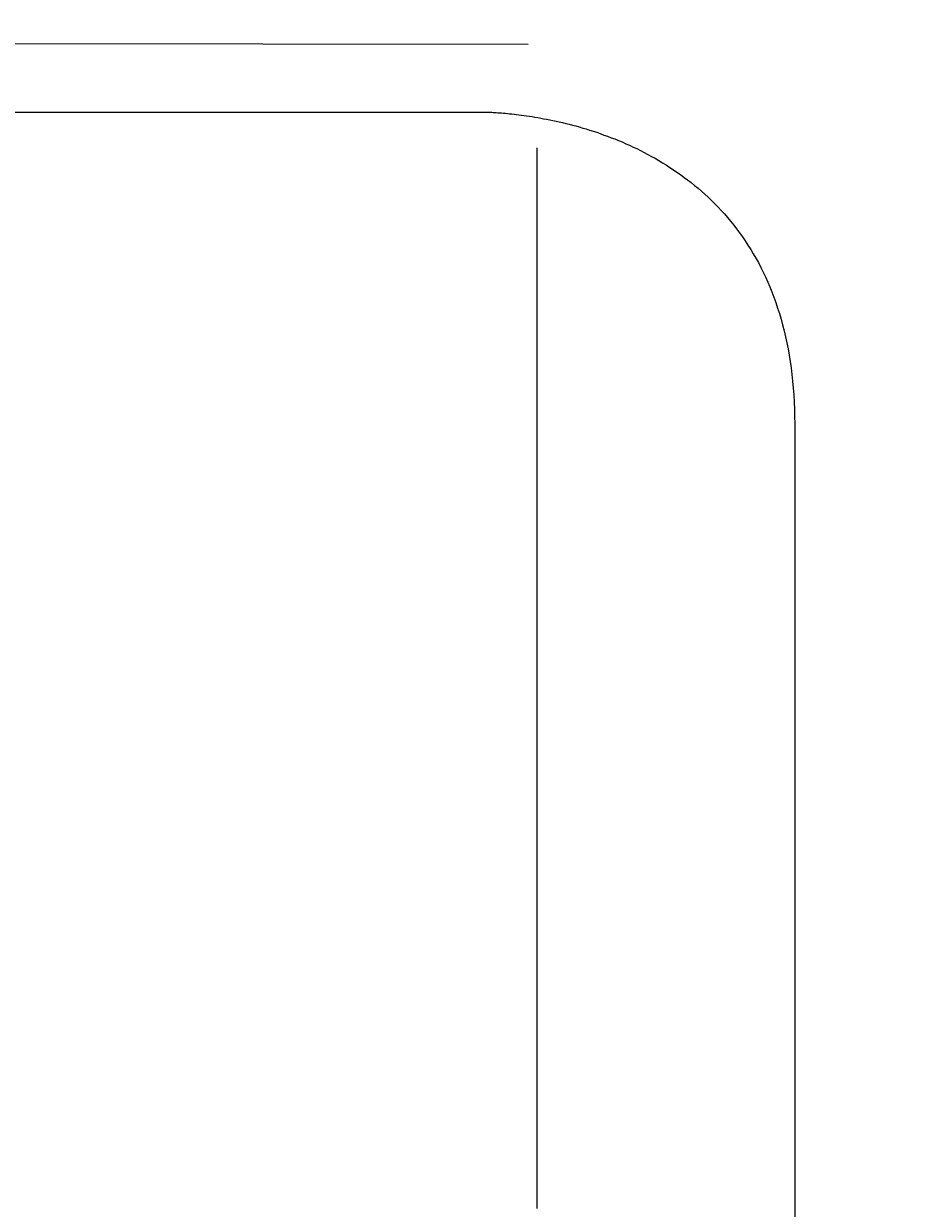
# Model space of a CAD drawing. Extents: x 0 to 2100, y 0 to 2970.
# Drawn here: x 811 to 841, y 1262 to 1301 of the extents above; entities that cross this region are included whole.
import ezdxf

# ---------------------------------------------------------------- set-up
doc = ezdxf.new("R2010")
doc.units = 0
doc.header["$LTSCALE"] = 10
doc.layers.get('0').update_dxf_attribs({"linetype": 'CONTINUOUS'})
doc.layers.get('DEFPOINTS').update_dxf_attribs({"linetype": 'CONTINUOUS'})
for name, color, linetype in [('レイヤー_1', 7, 'CONTINUOUS'), ('寸法', 3, 'CONTINUOUS'), ('文字', 4, 'CONTINUOUS')]:
    doc.layers.add(name, color=color, linetype=linetype)
doc.styles.add('JAPANESE', font='romans.shx', dxfattribs={"bigfont": 'bigfont.shx'})
doc.dimstyles.get("Standard").update_dxf_attribs({"dimtxt": 0.18, "dimasz": 0.18, "dimexe": 0.18, "dimexo": 0.0625, "dimgap": 0.09, "dimtad": 0, "dimtih": 1, "dimtoh": 1, "dimzin": 0, "dimcen": 0.09, "dimazin": 3, "dimtfac": 1, "dimtofl": 0, "dimtmove": 0, "dimatfit": 3})

# ---------------------------------------------------------------- blocks, each defined once
blk = doc.blocks.new('_OPEN30')
at = {"color": 0, "linetype": 'BYBLOCK'}
for p, q in [((-1, 0.2679), (0, 0)), ((0, 0), (-1, -0.2679)), ((0, 0), (-1, 0))]:
    blk.add_line(p, q, dxfattribs=at)
blk = doc.blocks.new('*U35')
at = {"layer": '寸法', "color": 0, "style": 'JAPANESE'}
blk.add_text('170', height=25, rotation=90, dxfattribs=at).set_placement((903.413, 1178.052))
blk = doc.blocks.new('*D12')
at = {"layer": 'DEFPOINTS', "color": 0}
for p in [(827.95, 1300.298), (827.95, 1130.807), (913.413, 1130.807)]:
    blk.add_point(p, dxfattribs=at)
at = {"layer": '寸法', "color": 0}
for p, q in [((847.95, 1300.298), (913.413, 1300.298)), ((913.413, 1275.298), (913.413, 1155.807)), ((847.95, 1130.807), (913.413, 1130.807))]:
    blk.add_line(p, q, dxfattribs=at)
at = {"layer": '寸法', "color": 0, "xscale": 25, "yscale": 25, "zscale": 25}
for p, rotation in [((913.413, 1300.298), 90), ((913.413, 1130.807), 270)]:
    blk.add_blockref('_OPEN30', p, dxfattribs=dict(at, rotation=rotation))
at = {"layer": '文字'}
blk.add_blockref('*U35', (0, 0), dxfattribs=at)

msp = doc.modelspace()

# ---------------------------------------------------------------- linework, layer by layer
at = {"layer": 'レイヤー_1'}
msp.add_line((450.681, 1300.98), (827.95, 1300.298), dxfattribs=at)
for points in [[(810.621, 1298.05, 0), (811.391, 1298.05, 0), (812.148, 1298.05, 0), (812.891, 1298.05, 0), (813.619, 1298.05, 0), (814.333, 1298.05, 0), (815.031, 1298.05, 0), (815.713, 1298.05, 0), (816.378, 1298.05, 0), (817.027, 1298.05, 0), (817.659, 1298.05, 0), (818.273, 1298.05, 0), (818.868, 1298.05, 0), (819.445, 1298.05, 0), (820.003, 1298.05, 0), (820.541, 1298.05, 0), (821.058, 1298.05, 0), (821.556, 1298.05, 0), (822.032, 1298.05, 0), (822.486, 1298.05, 0), (822.918, 1298.05, 0), (823.328, 1298.05, 0), (823.715, 1298.05, 0), (824.079, 1298.05, 0), (824.418, 1298.05, 0), (824.733, 1298.05, 0), (825.023, 1298.05, 0), (825.288, 1298.05, 0), (825.527, 1298.05, 0), (825.739, 1298.05, 0), (825.925, 1298.05, 0), (826.083, 1298.05, 0), (826.214, 1298.05, 0), (826.317, 1298.05, 0), (826.39, 1298.05, 0), (826.435, 1298.05, 0), (826.45, 1298.05, 0)], [(826.45, 1298.05, 0), (826.452, 1298.05, 0), (826.458, 1298.05, 0), (826.467, 1298.05, 0), (826.48, 1298.05, 0), (826.497, 1298.05, 0), (826.517, 1298.05, 0), (826.54, 1298.05, 0), (826.568, 1298.05, 0), (826.598, 1298.05, 0), (826.632, 1298.05, 0), (826.669, 1298.05, 0), (826.709, 1298.05, 0), (826.752, 1298.05, 0), (826.798, 1298.04, 0), (826.847, 1298.04, 0), (826.9, 1298.04, 0), (826.955, 1298.03, 0), (827.013, 1298.03, 0), (827.073, 1298.03, 0), (827.136, 1298.02, 0), (827.202, 1298.02, 0), (827.271, 1298.01, 0), (827.342, 1298, 0), (827.415, 1298, 0), (827.491, 1297.99, 0), (827.569, 1297.98, 0), (827.65, 1297.97, 0), (827.732, 1297.96, 0), (827.817, 1297.95, 0), (827.904, 1297.93, 0), (827.993, 1297.92, 0), (828.084, 1297.91, 0), (828.176, 1297.89, 0), (828.271, 1297.88, 0), (828.367, 1297.86, 0), (828.465, 1297.84, 0), (828.565, 1297.82, 0), (828.667, 1297.8, 0), (828.769, 1297.78, 0), (828.874, 1297.76, 0), (828.98, 1297.74, 0), (829.087, 1297.71, 0), (829.195, 1297.68, 0), (829.305, 1297.66, 0), (829.416, 1297.63, 0), (829.528, 1297.6, 0), (829.641, 1297.57, 0), (829.755, 1297.53, 0), (829.87, 1297.5, 0), (829.985, 1297.46, 0), (830.102, 1297.43, 0), (830.22, 1297.39, 0), (830.338, 1297.35, 0), (830.456, 1297.3, 0), (830.576, 1297.26, 0), (830.696, 1297.21, 0), (830.816, 1297.17, 0), (830.936, 1297.12, 0), (831.057, 1297.07, 0), (831.179, 1297.01, 0), (831.3, 1296.96, 0), (831.422, 1296.9, 0), (831.544, 1296.85, 0), (831.665, 1296.79, 0), (831.787, 1296.72, 0), (831.909, 1296.66, 0), (832.03, 1296.59, 0), (832.152, 1296.53, 0), (832.273, 1296.46, 0), (832.393, 1296.38, 0), (832.513, 1296.31, 0), (832.633, 1296.23, 0), (832.753, 1296.15, 0), (832.871, 1296.07, 0), (832.989, 1295.99, 0), (833.107, 1295.9, 0), (833.223, 1295.82, 0), (833.339, 1295.73, 0), (833.454, 1295.63, 0), (833.568, 1295.54, 0), (833.681, 1295.44, 0), (833.793, 1295.34, 0), (833.904, 1295.24, 0), (834.014, 1295.13, 0), (834.122, 1295.02, 0), (834.229, 1294.91, 0), (834.335, 1294.8, 0), (834.44, 1294.69, 0), (834.542, 1294.57, 0), (834.644, 1294.45, 0), (834.744, 1294.32, 0), (834.842, 1294.2, 0), (834.938, 1294.07, 0), (835.033, 1293.93, 0), (835.125, 1293.8, 0), (835.216, 1293.66, 0), (835.305, 1293.52, 0), (835.392, 1293.37, 0), (835.477, 1293.23, 0), (835.559, 1293.08, 0), (835.64, 1292.92, 0), (835.718, 1292.77, 0), (835.794, 1292.61, 0), (835.867, 1292.44, 0), (835.938, 1292.28, 0), (836.007, 1292.11, 0), (836.073, 1291.94, 0), (836.136, 1291.76, 0), (836.196, 1291.58, 0), (836.254, 1291.4, 0), (836.309, 1291.21, 0), (836.362, 1291.02, 0), (836.411, 1290.83, 0), (836.457, 1290.63, 0), (836.5, 1290.43, 0), (836.54, 1290.23, 0), (836.577, 1290.02, 0), (836.611, 1289.81, 0), (836.641, 1289.6, 0), (836.669, 1289.38, 0), (836.692, 1289.16, 0), (836.712, 1288.93, 0), (836.729, 1288.71, 0), (836.742, 1288.47, 0), (836.751, 1288.24, 0), (836.757, 1287.99, 0), (836.759, 1287.75, 0)], [(828.246, 1261.81, 0), (828.246, 1263.41, 0), (828.246, 1264.99, 0), (828.246, 1266.54, 0), (828.246, 1268.07, 0), (828.246, 1269.56, 0), (828.246, 1271.03, 0), (828.246, 1272.47, 0), (828.246, 1273.87, 0), (828.246, 1275.25, 0), (828.246, 1276.59, 0), (828.246, 1277.9, 0), (828.246, 1279.17, 0), (828.246, 1280.4, 0), (828.246, 1281.6, 0), (828.246, 1282.77, 0), (828.246, 1283.89, 0), (828.246, 1284.97, 0), (828.246, 1286.02, 0), (828.246, 1287.02, 0), (828.246, 1287.98, 0), (828.246, 1288.89, 0), (828.246, 1289.76, 0), (828.246, 1290.59, 0), (828.246, 1291.37, 0), (828.246, 1292.1, 0), (828.246, 1292.78, 0), (828.246, 1293.42, 0), (828.246, 1294, 0), (828.246, 1294.54, 0), (828.246, 1295.02, 0), (828.246, 1295.44, 0), (828.246, 1295.82, 0), (828.246, 1296.14, 0), (828.246, 1296.4, 0), (828.246, 1296.61, 0), (828.246, 1296.76, 0), (828.246, 1296.85, 0), (828.246, 1296.88, 0)], [(836.759, 1287.75, 0), (836.759, 1287.72, 0), (836.759, 1287.64, 0), (836.759, 1287.5, 0), (836.759, 1287.3, 0), (836.759, 1287.05, 0), (836.759, 1286.75, 0), (836.759, 1286.4, 0), (836.759, 1285.99, 0), (836.759, 1285.54, 0), (836.759, 1285.04, 0), (836.759, 1284.48, 0), (836.759, 1283.89, 0), (836.759, 1283.24, 0), (836.759, 1282.55, 0), (836.759, 1281.81, 0), (836.759, 1281.03, 0), (836.759, 1280.21, 0), (836.759, 1279.35, 0), (836.759, 1278.44, 0), (836.759, 1277.5, 0), (836.759, 1276.51, 0), (836.759, 1275.49, 0), (836.759, 1274.43, 0), (836.759, 1273.33, 0), (836.759, 1272.2, 0), (836.759, 1271.03, 0), (836.759, 1269.83, 0), (836.759, 1268.6, 0), (836.759, 1267.33, 0), (836.759, 1266.03, 0), (836.759, 1264.71, 0), (836.759, 1263.35, 0), (836.759, 1261.96, 0), (836.759, 1260.55, 0)]]:
    msp.add_polyline3d(points, dxfattribs=at)

# ---------------------------------------------------------------- dimensions: what is measured, and where the dimension line sits
at = {"layer": '寸法'}
dim = msp.add_linear_dim(base=(913.413, 1130.807), p1=(827.95, 1300.298), p2=(827.95, 1130.807), angle=90, text='170', dimstyle='Standard', dxfattribs=at)
dim.commit()
dim.dimension.update_dxf_attribs({"geometry": '*D12', "text_midpoint": (890.913, 1215.552)})

doc.saveas('drawing.dxf')
